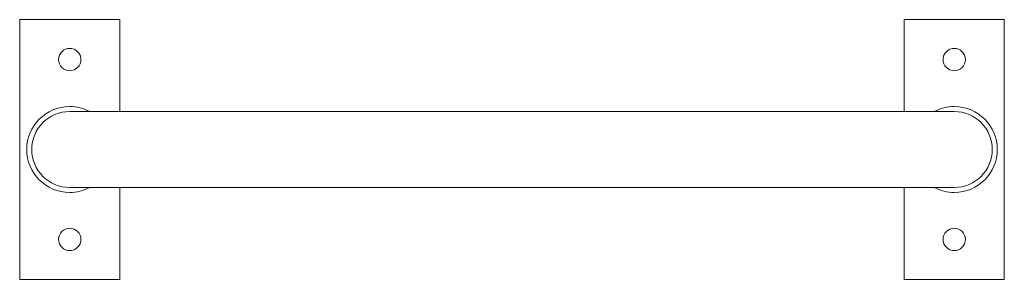
# Model space of a CAD drawing. Units: inches. Extents: x -12.3 to 12.3, y -4.2 to 2.3.
import ezdxf

# ---------------------------------------------------------------- set-up
doc = ezdxf.new("R2010")
doc.units = ezdxf.units.IN
doc.header["$MEASUREMENT"] = 0
doc.layers.add('Unnamed [1]', color=7, linetype='Continuous', lineweight=0)

msp = doc.modelspace()

# ---------------------------------------------------------------- linework, layer by layer
at = {"layer": 'Unnamed [1]', "color": 18, "linetype": 'Continuous', "lineweight": 0, "true_color": 0x000000}
for p, q in [((-12.3, 2.3), (-12.3, -4.2)), ((-9.8, 2.3), (-12.3, 2.3)), ((-9.8, 0), (-9.8, 2.3)), ((9.8, 2.3), (9.8, 0)), ((12.3, 2.3), (9.8, 2.3)), ((12.3, -4.2), (12.3, 2.3)), ((11.05, 0), (-11.05, 0)), ((-11.05, -1.9), (11.05, -1.9)), ((-9.8, -4.2), (-9.8, -1.9)), ((9.8, -1.9), (9.8, -4.2)), ((-12.3, -4.2), (-9.8, -4.2)), ((9.8, -4.2), (12.3, -4.2))]:
    msp.add_line(p, q, dxfattribs=at)
for centre, radius, start, end in [((-11.05, 1.3), 0.28, 90, 270), ((-11.05, 1.3), 0.28, 270, 90), ((11.05, 1.3), 0.28, 90, 270), ((11.05, 1.3), 0.28, 270, 90), ((-11.05, -0.95), 1.075, 90, 270), ((-11.05, -0.95), 0.95, 90, 180), ((-11.05, -0.95), 1.075, 62.0876, 90), ((11.05, -0.95), 1.075, 90, 117.9124), ((11.05, -0.95), 1.075, 270, 90), ((11.05, -0.95), 0.95, 0, 90), ((-11.05, -0.95), 0.95, 180, 270), ((11.05, -0.95), 0.95, 270, 0), ((-11.05, -0.95), 1.075, 270, 297.9128), ((11.05, -0.95), 1.075, 242.0873, 270), ((-11.05, -3.2), 0.28, 90, 270), ((-11.05, -3.2), 0.28, 270, 90), ((11.05, -3.2), 0.28, 90, 270), ((11.05, -3.2), 0.28, 270, 90)]:
    msp.add_arc(centre, radius, start, end, dxfattribs=at)

doc.saveas('drawing.dxf')
